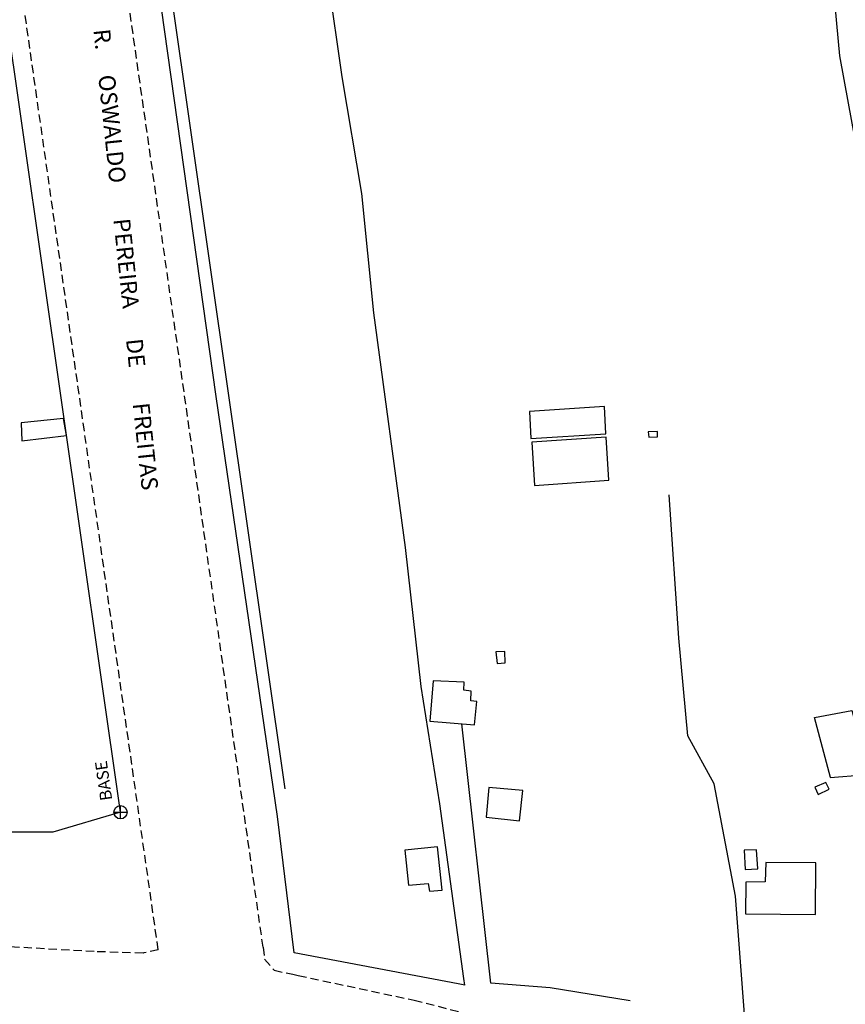
# Model space of a CAD drawing. Units: millimetres. Extents: x 183979 to 184543, y 1672920 to 1673730.
# Drawn here: x 184284 to 184408, y 1673022 to 1673170 of the extents above; entities that cross this region are included whole.
import ezdxf
from ezdxf.enums import TextEntityAlignment as Align

# ---------------------------------------------------------------- set-up
doc = ezdxf.new("R2010")
doc.units = ezdxf.units.MM
doc.header["$LTSCALE"] = 5
doc.header["$MEASUREMENT"] = 0
doc.header["$PDMODE"] = 2
doc.header["$PDSIZE"] = -1
doc.linetypes.add('DASHED2', pattern=[0.375, 0.25, -0.125])
for name, color, linetype in [('T-ALINH-PROJ-C', 6, 'Continuous'), ('T-MFIO-EXI', 7, 'DASHED2'), ('TEXTO', 7, 'Continuous'), ('V-EDIFICACAO', 2, 'Continuous'), ('V-ESCADA', 9, 'Continuous'), ('V-LOTE', 1, 'Continuous'), ('V-NOME_DOS_LOGRADOUROS', 7, 'Continuous'), ('V-QUADRA', 7, 'DASHED2')]:
    doc.layers.add(name, color=color, linetype=linetype)
doc.styles.get("Standard").update_dxf_attribs({"font": 'ARIAL.TTF'})

msp = doc.modelspace()

# ---------------------------------------------------------------- linework, layer by layer
at = {"layer": 'T-ALINH-PROJ-C'}
for p, q in [((184323.634, 1673054.421), (184292, 1673275.469)), ((184298.886, 1673050.879), (184267.253, 1673271.927))]:
    msp.add_line(p, q, dxfattribs=at)
at = {"layer": 'T-ALINH-PROJ-C', "color": 0}
msp.add_circle((184298.886, 1673050.879), 1, dxfattribs=at)
msp.add_point((184298.886, 1673050.879), dxfattribs=at)
at = {"layer": 'T-MFIO-EXI'}
for p, q in [((184304.558, 1673030.212), (184274.598, 1673240.615)), ((184320.33, 1673030.58), (184290.663, 1673238.928))]:
    msp.add_line(p, q, dxfattribs=at)
at = {"layer": 'TEXTO'}
for p, q in [((184298.886, 1673050.879), (184288.725, 1673047.875)), ((184288.725, 1673047.875), (184268.445, 1673047.875))]:
    msp.add_line(p, q, dxfattribs=at)
at = {"layer": 'V-EDIFICACAO'}
for points in [[(184360.35, 1673111.12), (184360.56, 1673107.07), (184371.82, 1673107.76), (184371.64, 1673111.9), (184360.35, 1673111.12)], [(184360.69, 1673106.55), (184361.12, 1673100), (184372.29, 1673100.82), (184371.9, 1673107.28), (184360.69, 1673106.55)], [(184378.2, 1673108.06), (184378.28, 1673107.28), (184379.58, 1673107.33), (184379.58, 1673108.15), (184378.2, 1673108.06)], [(184356.651, 1673075.039), (184355.3, 1673074.99), (184355.52, 1673073.27), (184356.68, 1673073.36), (184356.651, 1673075.039)], [(184352.11, 1673064.04), (184352.11, 1673064.04), (184352.42, 1673067.54), (184351.55, 1673067.62), (184351.6, 1673069.09), (184350.48, 1673069.22), (184350.52, 1673070.42), (184345.86, 1673070.64), (184345.39, 1673064.56)], [(184403.24, 1673054.65), (184403.76, 1673053.57), (184405.4, 1673054.34), (184404.88, 1673055.38), (184403.24, 1673054.65)], [(184354.27, 1673054.6), (184353.84, 1673050.12), (184358.88, 1673049.6), (184359.36, 1673054.13), (184354.27, 1673054.6)], [(184341.6, 1673045.16), (184342.16, 1673039.9), (184345.13, 1673040.16), (184345.35, 1673039), (184347.24, 1673039.17), (184346.51, 1673045.68), (184341.6, 1673045.16)], [(184392.64, 1673045.16), (184392.77, 1673042.27), (184394.66, 1673042.4), (184394.49, 1673045.21), (184392.64, 1673045.16)], [(184395.87, 1673043.31), (184395.79, 1673040.42), (184392.9, 1673040.38), (184392.85, 1673035.59), (184403.33, 1673035.51), (184403.42, 1673043.27), (184395.87, 1673043.31)]]:
    msp.add_lwpolyline(points, close=True, dxfattribs=at)
at = {"layer": 'V-ESCADA'}
msp.add_lwpolyline([(184290.76, 1673107.55), (184290.32, 1673110.11), (184290.32, 1673110.11), (184283.96, 1673109.42), (184283.96, 1673109.42), (184283.94, 1673109.38), (184283.94, 1673109.38), (184284.05, 1673106.73), (184284.05, 1673106.73), (184290.76, 1673107.55)], close=True, dxfattribs=at)
at = {"layer": 'V-LOTE'}
for points in [[(184350.62, 1673024.9), (184349.62, 1673025.09), (184324.98, 1673029.76), (184322.46, 1673050.24), (184313.29, 1673113.41), (184305.05, 1673171.78), (184304, 1673175.81)], [(184350.62, 1673024.9), (184350.48, 1673025.91), (184346.86, 1673052.16), (184344.06, 1673069.8), (184341.74, 1673090.67), (184336.94, 1673125.96), (184335.17, 1673143.92), (184332.22, 1673161.48), (184330.16, 1673175.85)], [(184436.15, 1672992.56), (184433.67, 1673021.14), (184418.95, 1673109.82), (184414.58, 1673130.69), (184409.5, 1673150.93), (184407.02, 1673164.64), (184406.04, 1673174.95), (184405.94, 1673175.95)], [(184393.02, 1673015.9), (184391.32, 1673038.28), (184388.13, 1673055.14), (184384.15, 1673062.39), (184382.81, 1673077.04), (184381.35, 1673098.62)], [(184405.58, 1673056.13), (184403.22, 1673065.15), (184408.8, 1673066.17), (184410, 1673061.52), (184410.59, 1673056.48), (184405.53, 1673056.05)], [(184354.54, 1673025.2), (184350.21, 1673064.19)], [(184375.5, 1673022.52), (184363.48, 1673024.49), (184354.54, 1673025.2)]]:
    msp.add_lwpolyline(points, dxfattribs=at)
at = {"layer": 'V-QUADRA'}
for points in [[(184304.558, 1673030.212), (184302.41, 1673029.72), (184302.27, 1673029.69), (184294.94, 1673029.93), (184282.97, 1673030.61), (184280.8, 1673030.73), (184270.44, 1673030.84), (184251.4, 1673031.05), (184236.7, 1673030.81), (184177.98, 1673032.97), (184140.94, 1673036.14), (184134.6, 1673036.68), (184125.68, 1673038.08), (184120.78, 1673038.85), (184088.85, 1673043.1), (184049.49, 1673048.55), (184010.8, 1673054.46), (184006.9, 1673054.972)], [(184320.33, 1673030.58), (184320.55, 1673028.78), (184321.97, 1673027.12), (184324.77, 1673026.52), (184325.61, 1673026.34), (184343.01, 1673022.63), (184357.86, 1673018.85), (184372.95, 1673014.83), (184387.88, 1673010.03), (184403.29, 1673003.73), (184419.01, 1672996.48), (184427.733, 1672992.155)]]:
    msp.add_lwpolyline(points, dxfattribs=at)

# ---------------------------------------------------------------- texts
at = {"layer": 'TEXTO', "insert": (184295.868, 1673052.506), "char_height": 1.8, "width": 7.95281, "attachment_point": 1, "rotation": 98}
msp.add_mtext('BASE', dxfattribs=at)
at = {"layer": 'V-NOME_DOS_LOGRADOUROS'}
msp.add_text('R.     OSWALDO       PEREIRA      DE       FREITAS', height=2.50002, rotation=276, dxfattribs=at).set_placement((184294.038, 1673168.45), align=Align.BOTTOM_LEFT)

doc.saveas('drawing.dxf')
